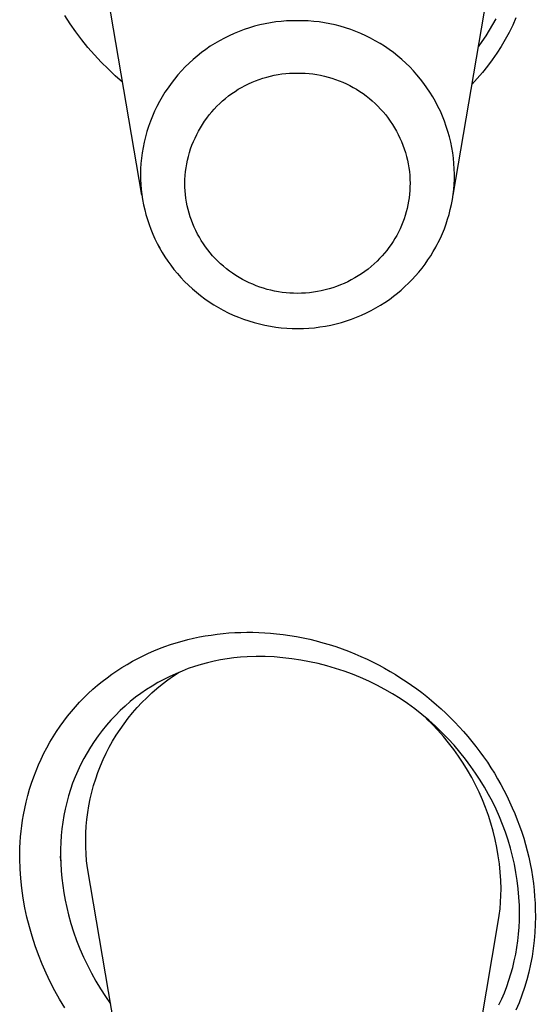
# Model space of a CAD drawing. Units: millimetres. Extents: x -107 to 73, y -273 to 313.
# Drawn here: x 24 to 30, y 194 to 205 of the extents above; entities that cross this region are included whole.
import ezdxf

# ---------------------------------------------------------------- set-up
doc = ezdxf.new("R2010")
doc.units = ezdxf.units.MM
doc.header["$MEASUREMENT"] = 0
doc.layers.add('Default', color=7, linetype='Continuous', true_color=0x000000)

msp = doc.modelspace()

# ---------------------------------------------------------------- linework, layer by layer
at = {"layer": 'Default', "color": 7, "true_color": 0xffffff}
for p, q in [((25.097, 203.132), (24.484, 206.728)), ((28.599, 203.132), (29.108, 206.118)), ((24.289, 205.06), (24.229, 205.153)), ((26.544, 205.072), (26.484, 205.061)), ((26.605, 205.081), (26.544, 205.072)), ((26.665, 205.087), (26.605, 205.081)), ((26.726, 205.092), (26.665, 205.087)), ((26.787, 205.095), (26.726, 205.092)), ((26.848, 205.095), (26.787, 205.095)), ((26.909, 205.095), (26.848, 205.095)), ((26.97, 205.092), (26.909, 205.095)), ((27.031, 205.087), (26.97, 205.092)), ((27.091, 205.081), (27.031, 205.087)), ((27.152, 205.072), (27.091, 205.081)), ((27.212, 205.061), (27.152, 205.072)), ((29.047, 205.053), (29.083, 205.118)), ((29.307, 205.126), (29.27, 205.044)), ((24.353, 204.969), (24.289, 205.06)), ((24.42, 204.881), (24.353, 204.969)), ((26.192, 204.975), (26.135, 204.952)), ((26.249, 204.996), (26.192, 204.975)), ((26.307, 205.015), (26.249, 204.996)), ((26.365, 205.033), (26.307, 205.015)), ((26.425, 205.048), (26.365, 205.033)), ((26.484, 205.061), (26.425, 205.048)), ((27.271, 205.048), (27.212, 205.061)), ((27.33, 205.033), (27.271, 205.048)), ((27.389, 205.015), (27.33, 205.033)), ((27.447, 204.996), (27.389, 205.015)), ((27.504, 204.975), (27.447, 204.996)), ((27.56, 204.952), (27.504, 204.975)), ((28.97, 204.925), (29.009, 204.988)), ((29.009, 204.988), (29.047, 205.053)), ((29.229, 204.963), (29.186, 204.884)), ((29.27, 205.044), (29.229, 204.963)), ((24.49, 204.795), (24.42, 204.881)), ((25.972, 204.87), (25.919, 204.84)), ((26.025, 204.899), (25.972, 204.87)), ((26.08, 204.926), (26.025, 204.899)), ((26.135, 204.952), (26.08, 204.926)), ((27.616, 204.926), (27.56, 204.952)), ((27.671, 204.899), (27.616, 204.926)), ((27.724, 204.87), (27.671, 204.899)), ((27.777, 204.84), (27.724, 204.87)), ((28.884, 204.803), (28.928, 204.863)), ((28.928, 204.863), (28.97, 204.925)), ((29.186, 204.884), (29.14, 204.806)), ((24.563, 204.712), (24.49, 204.795)), ((25.768, 204.736), (25.72, 204.698)), ((25.817, 204.772), (25.768, 204.736)), ((25.867, 204.807), (25.817, 204.772)), ((25.919, 204.84), (25.867, 204.807)), ((27.828, 204.807), (27.777, 204.84)), ((27.879, 204.772), (27.828, 204.807)), ((27.928, 204.736), (27.879, 204.772)), ((27.976, 204.698), (27.928, 204.736)), ((29.14, 204.806), (29.092, 204.73)), ((24.638, 204.63), (24.563, 204.712)), ((24.716, 204.552), (24.638, 204.63)), ((25.674, 204.659), (25.629, 204.618)), ((25.72, 204.698), (25.674, 204.659)), ((28.022, 204.659), (27.976, 204.698)), ((28.067, 204.618), (28.022, 204.659)), ((29.041, 204.656), (28.987, 204.583)), ((29.092, 204.73), (29.041, 204.656)), ((24.797, 204.476), (24.716, 204.552)), ((25.543, 204.531), (25.502, 204.485)), ((25.585, 204.575), (25.543, 204.531)), ((25.629, 204.618), (25.585, 204.575)), ((28.111, 204.575), (28.067, 204.618)), ((28.153, 204.531), (28.111, 204.575)), ((28.193, 204.485), (28.153, 204.531)), ((28.931, 204.512), (28.872, 204.444)), ((28.987, 204.583), (28.931, 204.512)), ((24.88, 204.403), (24.797, 204.476)), ((25.463, 204.438), (25.426, 204.39)), ((25.502, 204.485), (25.463, 204.438)), ((26.297, 204.385), (26.337, 204.403)), ((26.337, 204.403), (26.377, 204.42)), ((26.377, 204.42), (26.418, 204.435)), ((26.418, 204.435), (26.46, 204.449)), ((26.46, 204.449), (26.502, 204.461)), ((26.502, 204.461), (26.544, 204.472)), ((26.544, 204.472), (26.587, 204.481)), ((26.587, 204.481), (26.63, 204.489)), ((26.63, 204.489), (26.673, 204.496)), ((26.673, 204.496), (26.717, 204.5)), ((26.717, 204.5), (26.76, 204.504)), ((26.76, 204.504), (26.804, 204.506)), ((26.804, 204.506), (26.848, 204.506)), ((26.848, 204.506), (26.892, 204.506)), ((26.892, 204.506), (26.935, 204.504)), ((26.935, 204.504), (26.979, 204.5)), ((26.979, 204.5), (27.022, 204.496)), ((27.022, 204.496), (27.066, 204.489)), ((27.066, 204.489), (27.109, 204.481)), ((27.109, 204.481), (27.151, 204.472)), ((27.151, 204.472), (27.194, 204.461)), ((27.194, 204.461), (27.236, 204.449)), ((27.236, 204.449), (27.277, 204.435)), ((27.277, 204.435), (27.318, 204.42)), ((27.318, 204.42), (27.359, 204.403)), ((27.359, 204.403), (27.399, 204.385)), ((28.232, 204.438), (28.193, 204.485)), ((28.27, 204.39), (28.232, 204.438)), ((28.872, 204.444), (28.811, 204.377)), ((25.391, 204.341), (25.357, 204.29)), ((25.426, 204.39), (25.391, 204.341)), ((26.109, 204.275), (26.145, 204.299)), ((26.145, 204.299), (26.182, 204.323)), ((26.182, 204.323), (26.219, 204.345)), ((26.219, 204.345), (26.258, 204.366)), ((26.258, 204.366), (26.297, 204.385)), ((27.399, 204.385), (27.438, 204.366)), ((27.438, 204.366), (27.476, 204.345)), ((27.476, 204.345), (27.514, 204.323)), ((27.514, 204.323), (27.551, 204.299)), ((27.551, 204.299), (27.587, 204.275)), ((28.305, 204.341), (28.27, 204.39)), ((28.339, 204.29), (28.305, 204.341)), ((25.295, 204.185), (25.266, 204.131)), ((25.325, 204.238), (25.295, 204.185)), ((25.357, 204.29), (25.325, 204.238)), ((25.973, 204.164), (26.006, 204.193)), ((26.006, 204.193), (26.039, 204.221)), ((26.039, 204.221), (26.073, 204.249)), ((26.073, 204.249), (26.109, 204.275)), ((27.587, 204.275), (27.622, 204.249)), ((27.622, 204.249), (27.657, 204.221)), ((27.657, 204.221), (27.69, 204.193)), ((27.69, 204.193), (27.722, 204.164)), ((28.371, 204.238), (28.339, 204.29)), ((28.401, 204.185), (28.371, 204.238)), ((28.429, 204.131), (28.401, 204.185)), ((25.24, 204.076), (25.216, 204.02)), ((25.266, 204.131), (25.24, 204.076)), ((25.855, 204.035), (25.883, 204.069)), ((25.883, 204.069), (25.912, 204.101)), ((25.912, 204.101), (25.942, 204.133)), ((25.942, 204.133), (25.973, 204.164)), ((27.722, 204.164), (27.754, 204.133)), ((27.754, 204.133), (27.784, 204.101)), ((27.784, 204.101), (27.813, 204.069)), ((27.813, 204.069), (27.841, 204.035)), ((28.456, 204.076), (28.429, 204.131)), ((28.48, 204.02), (28.456, 204.076)), ((25.193, 203.963), (25.173, 203.906)), ((25.216, 204.02), (25.193, 203.963)), ((25.779, 203.928), (25.803, 203.965)), ((25.803, 203.965), (25.828, 204)), ((25.828, 204), (25.855, 204.035)), ((27.841, 204.035), (27.868, 204)), ((27.868, 204), (27.893, 203.965)), ((27.893, 203.965), (27.917, 203.928)), ((28.503, 203.963), (28.48, 204.02)), ((28.523, 203.906), (28.503, 203.963)), ((25.154, 203.848), (25.138, 203.789)), ((25.173, 203.906), (25.154, 203.848)), ((25.714, 203.814), (25.734, 203.853)), ((25.734, 203.853), (25.756, 203.891)), ((25.756, 203.891), (25.779, 203.928)), ((27.917, 203.928), (27.94, 203.891)), ((27.94, 203.891), (27.962, 203.853)), ((27.962, 203.853), (27.982, 203.814)), ((28.542, 203.848), (28.523, 203.906)), ((28.558, 203.789), (28.542, 203.848)), ((25.138, 203.789), (25.123, 203.73)), ((25.677, 203.735), (25.695, 203.775)), ((25.695, 203.775), (25.714, 203.814)), ((27.982, 203.814), (28.001, 203.775)), ((28.001, 203.775), (28.019, 203.735)), ((28.573, 203.73), (28.558, 203.789)), ((25.111, 203.67), (25.101, 203.61)), ((25.123, 203.73), (25.111, 203.67)), ((25.633, 203.611), (25.646, 203.653)), ((25.646, 203.653), (25.661, 203.694)), ((25.661, 203.694), (25.677, 203.735)), ((28.019, 203.735), (28.035, 203.694)), ((28.035, 203.694), (28.049, 203.653)), ((28.049, 203.653), (28.063, 203.611)), ((28.585, 203.67), (28.573, 203.73)), ((28.595, 203.61), (28.585, 203.67)), ((25.093, 203.549), (25.087, 203.489)), ((25.101, 203.61), (25.093, 203.549)), ((25.602, 203.484), (25.611, 203.527)), ((25.611, 203.527), (25.621, 203.569)), ((25.621, 203.569), (25.633, 203.611)), ((28.063, 203.611), (28.074, 203.569)), ((28.074, 203.569), (28.085, 203.527)), ((28.085, 203.527), (28.094, 203.484)), ((28.603, 203.549), (28.595, 203.61)), ((28.609, 203.489), (28.603, 203.549)), ((25.083, 203.428), (25.081, 203.367)), ((25.087, 203.489), (25.083, 203.428)), ((25.589, 203.397), (25.595, 203.441)), ((25.595, 203.441), (25.602, 203.484)), ((28.094, 203.484), (28.101, 203.441)), ((28.101, 203.441), (28.107, 203.397)), ((28.613, 203.428), (28.609, 203.489)), ((28.615, 203.367), (28.613, 203.428)), ((25.081, 203.367), (25.082, 203.31)), ((25.082, 203.31), (25.085, 203.253)), ((25.581, 203.266), (25.582, 203.31)), ((25.582, 203.31), (25.585, 203.354)), ((25.585, 203.354), (25.589, 203.397)), ((28.107, 203.397), (28.111, 203.354)), ((28.111, 203.354), (28.114, 203.31)), ((28.114, 203.31), (28.115, 203.266)), ((28.611, 203.253), (28.614, 203.31)), ((28.614, 203.31), (28.615, 203.367)), ((25.085, 203.253), (25.09, 203.196)), ((25.09, 203.196), (25.096, 203.139)), ((25.582, 203.224), (25.581, 203.266)), ((25.584, 203.181), (25.582, 203.224)), ((28.112, 203.185), (28.109, 203.144)), ((28.114, 203.226), (28.112, 203.185)), ((28.115, 203.266), (28.114, 203.226)), ((28.599, 203.139), (28.606, 203.196)), ((28.606, 203.196), (28.611, 203.253)), ((25.096, 203.139), (25.105, 203.082)), ((25.105, 203.082), (25.116, 203.025)), ((25.588, 203.139), (25.584, 203.181)), ((25.593, 203.097), (25.588, 203.139)), ((25.6, 203.055), (25.593, 203.097)), ((28.104, 203.104), (28.098, 203.064)), ((28.109, 203.144), (28.104, 203.104)), ((28.58, 203.027), (28.591, 203.083)), ((28.591, 203.083), (28.599, 203.139)), ((25.116, 203.025), (25.129, 202.969)), ((25.129, 202.969), (25.143, 202.913)), ((25.608, 203.013), (25.6, 203.055)), ((25.617, 202.972), (25.608, 203.013)), ((25.628, 202.931), (25.617, 202.972)), ((28.082, 202.984), (28.072, 202.944)), ((28.091, 203.024), (28.082, 202.984)), ((28.098, 203.064), (28.091, 203.024)), ((28.554, 202.916), (28.568, 202.971)), ((28.568, 202.971), (28.58, 203.027)), ((25.143, 202.913), (25.16, 202.857)), ((25.16, 202.857), (25.178, 202.802)), ((25.641, 202.89), (25.628, 202.931)), ((25.654, 202.85), (25.641, 202.89)), ((25.67, 202.81), (25.654, 202.85)), ((28.048, 202.866), (28.034, 202.828)), ((28.061, 202.905), (28.048, 202.866)), ((28.072, 202.944), (28.061, 202.905)), ((28.52, 202.808), (28.538, 202.862)), ((28.538, 202.862), (28.554, 202.916)), ((25.178, 202.802), (25.198, 202.748)), ((25.198, 202.748), (25.22, 202.694)), ((25.686, 202.771), (25.67, 202.81)), ((25.704, 202.733), (25.686, 202.771)), ((28.002, 202.753), (27.985, 202.716)), ((28.019, 202.79), (28.002, 202.753)), ((28.034, 202.828), (28.019, 202.79)), ((28.479, 202.702), (28.501, 202.755)), ((28.501, 202.755), (28.52, 202.808)), ((25.22, 202.694), (25.243, 202.642)), ((25.243, 202.642), (25.269, 202.59)), ((25.723, 202.695), (25.704, 202.733)), ((25.744, 202.658), (25.723, 202.695)), ((25.766, 202.621), (25.744, 202.658)), ((27.945, 202.645), (27.924, 202.61)), ((27.966, 202.68), (27.945, 202.645)), ((27.985, 202.716), (27.966, 202.68)), ((28.432, 202.599), (28.456, 202.65)), ((28.456, 202.65), (28.479, 202.702)), ((25.269, 202.59), (25.296, 202.538)), ((25.278, 202.573), (25.299, 202.534)), ((25.296, 202.538), (25.325, 202.488)), ((25.789, 202.585), (25.766, 202.621)), ((25.813, 202.551), (25.789, 202.585)), ((25.839, 202.517), (25.813, 202.551)), ((27.878, 202.543), (27.853, 202.511)), ((27.902, 202.576), (27.878, 202.543)), ((27.924, 202.61), (27.902, 202.576)), ((28.377, 202.499), (28.405, 202.548)), ((28.396, 202.534), (28.417, 202.573)), ((28.405, 202.548), (28.432, 202.599)), ((25.325, 202.488), (25.355, 202.439)), ((25.355, 202.439), (25.388, 202.391)), ((25.865, 202.483), (25.839, 202.517)), ((25.893, 202.451), (25.865, 202.483)), ((25.922, 202.42), (25.893, 202.451)), ((25.952, 202.39), (25.922, 202.42)), ((27.773, 202.419), (27.744, 202.39)), ((27.801, 202.448), (27.773, 202.419)), ((27.827, 202.479), (27.801, 202.448)), ((27.853, 202.511), (27.827, 202.479)), ((28.317, 202.403), (28.348, 202.451)), ((28.348, 202.451), (28.377, 202.499)), ((25.388, 202.391), (25.421, 202.344)), ((25.421, 202.344), (25.458, 202.296)), ((25.458, 202.296), (25.496, 202.25)), ((25.983, 202.36), (25.952, 202.39)), ((26.016, 202.332), (25.983, 202.36)), ((26.049, 202.305), (26.016, 202.332)), ((26.083, 202.278), (26.049, 202.305)), ((27.642, 202.301), (27.606, 202.274)), ((27.677, 202.33), (27.642, 202.301)), ((27.711, 202.359), (27.677, 202.33)), ((27.744, 202.39), (27.711, 202.359)), ((28.214, 202.267), (28.25, 202.312)), ((28.25, 202.312), (28.284, 202.357)), ((28.284, 202.357), (28.317, 202.403)), ((25.496, 202.25), (25.536, 202.205)), ((25.536, 202.205), (25.577, 202.161)), ((26.118, 202.253), (26.083, 202.278)), ((26.154, 202.229), (26.118, 202.253)), ((26.191, 202.207), (26.154, 202.229)), ((26.228, 202.185), (26.191, 202.207)), ((26.266, 202.165), (26.228, 202.185)), ((27.493, 202.201), (27.453, 202.179)), ((27.531, 202.224), (27.493, 202.201)), ((27.569, 202.248), (27.531, 202.224)), ((27.606, 202.274), (27.569, 202.248)), ((28.139, 202.183), (28.177, 202.224)), ((28.177, 202.224), (28.214, 202.267)), ((25.577, 202.161), (25.62, 202.119)), ((25.62, 202.119), (25.665, 202.078)), ((25.665, 202.078), (25.71, 202.039)), ((26.305, 202.146), (26.266, 202.165)), ((26.344, 202.129), (26.305, 202.146)), ((26.384, 202.113), (26.344, 202.129)), ((26.425, 202.098), (26.384, 202.113)), ((26.466, 202.084), (26.425, 202.098)), ((26.507, 202.072), (26.466, 202.084)), ((27.203, 202.077), (27.16, 202.066)), ((27.247, 202.091), (27.203, 202.077)), ((27.289, 202.105), (27.247, 202.091)), ((27.331, 202.122), (27.289, 202.105)), ((27.373, 202.139), (27.331, 202.122)), ((27.413, 202.158), (27.373, 202.139)), ((27.453, 202.179), (27.413, 202.158)), ((28.016, 202.065), (28.058, 202.103)), ((28.058, 202.103), (28.099, 202.142)), ((28.099, 202.142), (28.139, 202.183)), ((25.71, 202.039), (25.757, 202.002)), ((25.757, 202.002), (25.805, 201.966)), ((25.805, 201.966), (25.855, 201.932)), ((26.549, 202.062), (26.507, 202.072)), ((26.591, 202.052), (26.549, 202.062)), ((26.633, 202.045), (26.591, 202.052)), ((26.676, 202.038), (26.633, 202.045)), ((26.719, 202.033), (26.676, 202.038)), ((26.762, 202.03), (26.719, 202.033)), ((26.805, 202.028), (26.762, 202.03)), ((26.848, 202.027), (26.805, 202.028)), ((26.893, 202.028), (26.848, 202.027)), ((26.938, 202.03), (26.893, 202.028)), ((26.983, 202.034), (26.938, 202.03)), ((27.027, 202.04), (26.983, 202.034)), ((27.072, 202.047), (27.027, 202.04)), ((27.116, 202.056), (27.072, 202.047)), ((27.16, 202.066), (27.116, 202.056)), ((27.882, 201.96), (27.928, 201.994)), ((27.928, 201.994), (27.973, 202.029)), ((27.973, 202.029), (28.016, 202.065)), ((25.855, 201.932), (25.905, 201.899)), ((25.905, 201.899), (25.959, 201.867)), ((25.959, 201.867), (26.013, 201.837)), ((27.677, 201.835), (27.73, 201.863)), ((27.73, 201.863), (27.782, 201.894)), ((27.782, 201.894), (27.833, 201.926)), ((27.833, 201.926), (27.882, 201.96)), ((26.013, 201.837), (26.069, 201.809)), ((26.069, 201.809), (26.126, 201.783)), ((26.126, 201.783), (26.183, 201.759)), ((26.183, 201.759), (26.241, 201.737)), ((27.457, 201.738), (27.514, 201.759)), ((27.514, 201.759), (27.569, 201.782)), ((27.569, 201.782), (27.624, 201.808)), ((27.624, 201.808), (27.677, 201.835)), ((26.241, 201.737), (26.301, 201.717)), ((26.301, 201.717), (26.36, 201.699)), ((26.36, 201.699), (26.42, 201.683)), ((26.42, 201.683), (26.481, 201.669)), ((26.481, 201.669), (26.543, 201.657)), ((26.543, 201.657), (26.604, 201.647)), ((26.604, 201.647), (26.666, 201.64)), ((26.666, 201.64), (26.728, 201.635)), ((26.728, 201.635), (26.79, 201.632)), ((26.79, 201.632), (26.853, 201.631)), ((26.853, 201.631), (26.915, 201.632)), ((26.915, 201.632), (26.977, 201.635)), ((26.977, 201.635), (27.04, 201.641)), ((27.04, 201.641), (27.101, 201.649)), ((27.101, 201.649), (27.163, 201.659)), ((27.163, 201.659), (27.224, 201.671)), ((27.224, 201.671), (27.285, 201.685)), ((27.285, 201.685), (27.343, 201.701)), ((27.343, 201.701), (27.4, 201.718)), ((27.4, 201.718), (27.457, 201.738)), ((25.943, 198.193), (26.01, 198.2)), ((26.01, 198.2), (26.076, 198.206)), ((26.076, 198.206), (26.143, 198.21)), ((26.143, 198.21), (26.211, 198.213)), ((26.211, 198.213), (26.278, 198.214)), ((26.278, 198.214), (26.345, 198.214)), ((26.345, 198.214), (26.412, 198.212)), ((26.412, 198.212), (26.479, 198.209)), ((26.479, 198.209), (26.546, 198.204)), ((26.546, 198.204), (26.613, 198.198)), ((26.613, 198.198), (26.688, 198.189)), ((25.42, 198.075), (25.484, 198.095)), ((25.484, 198.095), (25.549, 198.114)), ((25.549, 198.114), (25.613, 198.131)), ((25.613, 198.131), (25.679, 198.147)), ((25.679, 198.147), (25.744, 198.161)), ((25.744, 198.161), (25.81, 198.173)), ((25.81, 198.173), (25.876, 198.183)), ((25.876, 198.183), (25.943, 198.193)), ((26.688, 198.189), (26.763, 198.178)), ((26.763, 198.178), (26.838, 198.165)), ((26.838, 198.165), (26.913, 198.151)), ((26.913, 198.151), (26.987, 198.135)), ((26.987, 198.135), (27.06, 198.117)), ((27.06, 198.117), (27.134, 198.097)), ((27.134, 198.097), (27.206, 198.075)), ((25.11, 197.949), (25.171, 197.978)), ((25.171, 197.978), (25.232, 198.004)), ((25.232, 198.004), (25.295, 198.03)), ((25.295, 198.03), (25.357, 198.053)), ((25.357, 198.053), (25.42, 198.075)), ((27.206, 198.075), (27.279, 198.052)), ((27.279, 198.052), (27.35, 198.027)), ((27.35, 198.027), (27.421, 198.001)), ((27.421, 198.001), (27.492, 197.972)), ((24.931, 197.853), (24.991, 197.887)), ((24.991, 197.887), (25.051, 197.919)), ((25.051, 197.919), (25.11, 197.949)), ((25.836, 197.871), (25.763, 197.851)), ((25.909, 197.889), (25.836, 197.871)), ((25.983, 197.904), (25.909, 197.889)), ((26.057, 197.916), (25.983, 197.904)), ((26.132, 197.926), (26.057, 197.916)), ((26.207, 197.934), (26.132, 197.926)), ((26.283, 197.939), (26.207, 197.934)), ((26.383, 197.942), (26.283, 197.939)), ((26.484, 197.94), (26.383, 197.942)), ((26.584, 197.936), (26.484, 197.94)), ((26.685, 197.928), (26.584, 197.936)), ((26.785, 197.916), (26.685, 197.928)), ((26.884, 197.901), (26.785, 197.916)), ((26.983, 197.883), (26.884, 197.901)), ((27.082, 197.862), (26.983, 197.883)), ((27.492, 197.972), (27.562, 197.942)), ((27.562, 197.942), (27.631, 197.911)), ((27.631, 197.911), (27.699, 197.878)), ((27.699, 197.878), (27.767, 197.843)), ((24.76, 197.742), (24.816, 197.781)), ((24.816, 197.781), (24.873, 197.818)), ((24.873, 197.818), (24.931, 197.853)), ((25.453, 197.723), (25.518, 197.766)), ((25.549, 197.778), (25.479, 197.748)), ((25.619, 197.805), (25.549, 197.778)), ((25.691, 197.829), (25.619, 197.805)), ((25.763, 197.851), (25.691, 197.829)), ((27.179, 197.837), (27.082, 197.862)), ((27.276, 197.808), (27.179, 197.837)), ((27.372, 197.777), (27.276, 197.808)), ((27.466, 197.742), (27.372, 197.777)), ((27.767, 197.843), (27.829, 197.809)), ((27.829, 197.809), (27.892, 197.774)), ((27.892, 197.774), (27.953, 197.737)), ((24.598, 197.618), (24.651, 197.661)), ((24.651, 197.661), (24.705, 197.702)), ((24.705, 197.702), (24.76, 197.742)), ((25.277, 197.647), (25.212, 197.609)), ((25.343, 197.683), (25.277, 197.647)), ((25.327, 197.631), (25.389, 197.678)), ((25.411, 197.717), (25.343, 197.683)), ((25.389, 197.678), (25.453, 197.723)), ((25.479, 197.748), (25.411, 197.717)), ((27.559, 197.704), (27.466, 197.742)), ((27.651, 197.662), (27.559, 197.704)), ((27.742, 197.618), (27.651, 197.662)), ((27.953, 197.737), (28.013, 197.699)), ((28.013, 197.699), (28.073, 197.66)), ((28.073, 197.66), (28.132, 197.62)), ((24.494, 197.525), (24.546, 197.572)), ((24.546, 197.572), (24.598, 197.618)), ((25.148, 197.569), (25.085, 197.526)), ((25.212, 197.609), (25.148, 197.569)), ((25.208, 197.531), (25.266, 197.582)), ((25.266, 197.582), (25.327, 197.631)), ((27.83, 197.571), (27.742, 197.618)), ((27.918, 197.52), (27.83, 197.571)), ((28.132, 197.62), (28.19, 197.578)), ((28.19, 197.578), (28.247, 197.535)), ((28.247, 197.535), (28.303, 197.491)), ((24.349, 197.375), (24.396, 197.427)), ((24.396, 197.427), (24.445, 197.477)), ((24.445, 197.477), (24.494, 197.525)), ((24.966, 197.434), (24.908, 197.384)), ((25.024, 197.482), (24.966, 197.434)), ((25.085, 197.526), (25.024, 197.482)), ((25.043, 197.366), (25.096, 197.423)), ((25.096, 197.423), (25.151, 197.478)), ((25.151, 197.478), (25.208, 197.531)), ((28.003, 197.467), (27.918, 197.52)), ((28.086, 197.411), (28.003, 197.467)), ((28.303, 197.491), (28.358, 197.446)), ((28.358, 197.446), (28.412, 197.399)), ((24.26, 197.269), (24.304, 197.323)), ((24.304, 197.323), (24.349, 197.375)), ((24.853, 197.333), (24.799, 197.279)), ((24.908, 197.384), (24.853, 197.333)), ((24.991, 197.308), (25.043, 197.366)), ((28.168, 197.352), (28.086, 197.411)), ((28.247, 197.29), (28.168, 197.352)), ((28.412, 197.399), (28.466, 197.352)), ((28.466, 197.352), (28.518, 197.303)), ((24.176, 197.156), (24.218, 197.214)), ((24.218, 197.214), (24.26, 197.269)), ((24.747, 197.224), (24.698, 197.167)), ((24.799, 197.279), (24.747, 197.224)), ((24.896, 197.185), (24.942, 197.247)), ((24.942, 197.247), (24.991, 197.308)), ((28.325, 197.225), (28.247, 197.29)), ((28.363, 197.179), (28.296, 197.244)), ((28.4, 197.158), (28.325, 197.225)), ((28.518, 197.303), (28.569, 197.253)), ((28.569, 197.253), (28.619, 197.202)), ((28.619, 197.202), (28.668, 197.15)), ((24.098, 197.038), (24.136, 197.098)), ((24.136, 197.098), (24.176, 197.156)), ((24.65, 197.108), (24.604, 197.048)), ((24.698, 197.167), (24.65, 197.108)), ((24.808, 197.056), (24.851, 197.121)), ((24.851, 197.121), (24.896, 197.185)), ((28.428, 197.111), (28.363, 197.179)), ((28.473, 197.088), (28.4, 197.158)), ((28.49, 197.041), (28.428, 197.111)), ((28.668, 197.15), (28.717, 197.096)), ((28.717, 197.096), (28.765, 197.041)), ((24.062, 196.977), (24.098, 197.038)), ((24.56, 196.986), (24.519, 196.923)), ((24.604, 197.048), (24.56, 196.986)), ((24.73, 196.921), (24.768, 196.989)), ((24.768, 196.989), (24.808, 197.056)), ((28.543, 197.016), (28.473, 197.088)), ((28.549, 196.969), (28.49, 197.041)), ((28.611, 196.942), (28.543, 197.016)), ((28.765, 197.041), (28.811, 196.985)), ((28.811, 196.985), (28.857, 196.928)), ((23.994, 196.852), (24.027, 196.915)), ((24.027, 196.915), (24.062, 196.977)), ((24.519, 196.923), (24.48, 196.858)), ((24.695, 196.852), (24.73, 196.921)), ((28.607, 196.895), (28.549, 196.969)), ((28.661, 196.82), (28.607, 196.895)), ((28.676, 196.865), (28.611, 196.942)), ((28.857, 196.928), (28.901, 196.87)), ((28.901, 196.87), (28.943, 196.811)), ((23.934, 196.724), (23.963, 196.788)), ((23.963, 196.788), (23.994, 196.852)), ((24.443, 196.792), (24.408, 196.724)), ((24.48, 196.858), (24.443, 196.792)), ((24.631, 196.71), (24.662, 196.782)), ((24.662, 196.782), (24.695, 196.852)), ((28.713, 196.742), (28.661, 196.82)), ((28.738, 196.786), (28.676, 196.865)), ((28.798, 196.705), (28.738, 196.786)), ((28.943, 196.811), (28.985, 196.751)), ((23.88, 196.587), (23.906, 196.656)), ((23.906, 196.656), (23.934, 196.724)), ((24.376, 196.656), (24.346, 196.586)), ((24.408, 196.724), (24.376, 196.656)), ((24.603, 196.637), (24.631, 196.71)), ((28.762, 196.662), (28.713, 196.742)), ((28.809, 196.581), (28.762, 196.662)), ((28.852, 196.629), (28.798, 196.705)), ((28.985, 196.751), (29.025, 196.69)), ((29.025, 196.69), (29.064, 196.628)), ((23.855, 196.517), (23.88, 196.587)), ((24.346, 196.586), (24.318, 196.516)), ((24.554, 196.49), (24.577, 196.564)), ((24.577, 196.564), (24.603, 196.637)), ((28.852, 196.498), (28.809, 196.581)), ((28.904, 196.551), (28.852, 196.629)), ((28.953, 196.472), (28.904, 196.551)), ((29.064, 196.628), (29.101, 196.565)), ((29.101, 196.565), (29.137, 196.502)), ((23.813, 196.376), (23.833, 196.447)), ((23.833, 196.447), (23.855, 196.517)), ((24.293, 196.444), (24.271, 196.372)), ((24.318, 196.516), (24.293, 196.444)), ((24.534, 196.415), (24.554, 196.49)), ((28.893, 196.414), (28.852, 196.498)), ((28.999, 196.39), (28.953, 196.472)), ((29.137, 196.502), (29.171, 196.438)), ((29.171, 196.438), (29.205, 196.373)), ((23.795, 196.304), (23.813, 196.376)), ((24.271, 196.372), (24.251, 196.299)), ((24.501, 196.262), (24.516, 196.339)), ((24.516, 196.339), (24.534, 196.415)), ((28.931, 196.329), (28.893, 196.414)), ((28.965, 196.242), (28.931, 196.329)), ((29.043, 196.308), (28.999, 196.39)), ((29.205, 196.373), (29.236, 196.307)), ((23.764, 196.16), (23.779, 196.232)), ((23.779, 196.232), (23.795, 196.304)), ((24.233, 196.225), (24.218, 196.151)), ((24.251, 196.299), (24.233, 196.225)), ((24.488, 196.186), (24.501, 196.262)), ((28.997, 196.154), (28.965, 196.242)), ((29.084, 196.224), (29.043, 196.308)), ((29.122, 196.138), (29.084, 196.224)), ((29.236, 196.307), (29.266, 196.24)), ((29.266, 196.24), (29.295, 196.173)), ((23.745, 196.037), (23.754, 196.099)), ((23.754, 196.099), (23.764, 196.16)), ((24.218, 196.151), (24.206, 196.076)), ((24.471, 196.031), (24.478, 196.108)), ((24.478, 196.108), (24.488, 196.186)), ((29.025, 196.065), (28.997, 196.154)), ((29.157, 196.052), (29.122, 196.138)), ((29.295, 196.173), (29.322, 196.105)), ((29.322, 196.105), (29.348, 196.036)), ((23.738, 195.975), (23.745, 196.037)), ((24.196, 196.001), (24.189, 195.926)), ((24.206, 196.076), (24.196, 196.001)), ((24.467, 195.953), (24.471, 196.031)), ((29.051, 195.975), (29.025, 196.065)), ((29.19, 195.964), (29.157, 196.052)), ((29.348, 196.036), (29.372, 195.966)), ((23.727, 195.852), (23.732, 195.914)), ((23.732, 195.914), (23.738, 195.975)), ((24.189, 195.926), (24.184, 195.85)), ((24.465, 195.875), (24.467, 195.953)), ((24.466, 195.797), (24.465, 195.875)), ((29.073, 195.884), (29.051, 195.975)), ((29.092, 195.793), (29.073, 195.884)), ((29.219, 195.875), (29.19, 195.964)), ((29.245, 195.786), (29.219, 195.875)), ((29.372, 195.966), (29.394, 195.896)), ((29.394, 195.896), (29.415, 195.825)), ((23.722, 195.727), (23.724, 195.789)), ((23.724, 195.789), (23.727, 195.852)), ((24.184, 195.85), (24.182, 195.774)), ((24.182, 195.774), (24.183, 195.699)), ((24.469, 195.72), (24.466, 195.797)), ((29.108, 195.7), (29.092, 195.793)), ((29.269, 195.695), (29.245, 195.786)), ((29.415, 195.825), (29.434, 195.754)), ((23.722, 195.665), (23.722, 195.727)), ((23.726, 195.554), (23.722, 195.665)), ((24.183, 195.699), (24.185, 195.615)), ((24.184, 195.644), (24.183, 195.696)), ((24.475, 195.642), (24.469, 195.72)), ((29.121, 195.608), (29.108, 195.7)), ((29.289, 195.604), (29.269, 195.695)), ((29.434, 195.754), (29.451, 195.682)), ((29.451, 195.682), (29.467, 195.61)), ((23.735, 195.444), (23.726, 195.554)), ((24.185, 195.615), (24.189, 195.531)), ((24.484, 195.565), (24.475, 195.642)), ((25.097, 191.969), (24.484, 195.565)), ((29.13, 195.515), (29.121, 195.608)), ((29.307, 195.512), (29.289, 195.604)), ((29.467, 195.61), (29.48, 195.537)), ((23.746, 195.334), (23.735, 195.444)), ((24.189, 195.531), (24.197, 195.448)), ((24.197, 195.448), (24.206, 195.365)), ((29.137, 195.421), (29.13, 195.515)), ((29.321, 195.42), (29.307, 195.512)), ((29.48, 195.537), (29.492, 195.463)), ((29.492, 195.463), (29.503, 195.389)), ((23.762, 195.224), (23.746, 195.334)), ((24.206, 195.365), (24.219, 195.282)), ((29.14, 195.328), (29.137, 195.421)), ((29.138, 195.253), (29.14, 195.328)), ((29.333, 195.327), (29.321, 195.42)), ((29.341, 195.234), (29.333, 195.327)), ((29.503, 195.389), (29.511, 195.314)), ((23.781, 195.115), (23.762, 195.224)), ((24.219, 195.282), (24.233, 195.199)), ((29.134, 195.178), (29.138, 195.253)), ((29.346, 195.141), (29.341, 195.234)), ((29.511, 195.314), (29.517, 195.24)), ((29.517, 195.24), (29.522, 195.165)), ((23.804, 195.007), (23.781, 195.115)), ((24.233, 195.199), (24.251, 195.117)), ((24.251, 195.117), (24.271, 195.036)), ((29.119, 195.029), (29.128, 195.103)), ((29.128, 195.103), (29.134, 195.178)), ((29.348, 195.048), (29.346, 195.141)), ((29.522, 195.165), (29.524, 195.09)), ((23.831, 194.899), (23.804, 195.007)), ((24.271, 195.036), (24.298, 194.938)), ((29.108, 194.955), (29.119, 195.029)), ((29.347, 194.971), (29.348, 195.048)), ((29.524, 195.09), (29.525, 195.015)), ((29.525, 195.015), (29.524, 194.925)), ((23.861, 194.793), (23.831, 194.899)), ((24.298, 194.938), (24.329, 194.842)), ((28.599, 191.969), (29.108, 194.955)), ((29.337, 194.818), (29.343, 194.895)), ((29.343, 194.895), (29.347, 194.971)), ((29.524, 194.925), (29.519, 194.835)), ((23.895, 194.687), (23.861, 194.793)), ((24.329, 194.842), (24.363, 194.746)), ((29.328, 194.742), (29.337, 194.818)), ((29.519, 194.835), (29.512, 194.745)), ((23.933, 194.583), (23.895, 194.687)), ((24.363, 194.746), (24.4, 194.652)), ((24.4, 194.652), (24.44, 194.559)), ((29.304, 194.591), (29.317, 194.666)), ((29.317, 194.666), (29.328, 194.742)), ((29.501, 194.655), (29.488, 194.566)), ((29.512, 194.745), (29.501, 194.655)), ((23.973, 194.48), (23.933, 194.583)), ((24.44, 194.559), (24.484, 194.467)), ((29.288, 194.516), (29.304, 194.591)), ((29.488, 194.566), (29.471, 194.478)), ((24.018, 194.379), (23.973, 194.48)), ((24.484, 194.467), (24.53, 194.377)), ((29.25, 194.37), (29.27, 194.442)), ((29.27, 194.442), (29.288, 194.516)), ((29.471, 194.478), (29.451, 194.389)), ((24.065, 194.279), (24.018, 194.379)), ((24.53, 194.377), (24.579, 194.289)), ((29.228, 194.298), (29.25, 194.37)), ((29.451, 194.389), (29.429, 194.302)), ((24.117, 194.18), (24.065, 194.279)), ((24.579, 194.289), (24.632, 194.202)), ((29.177, 194.158), (29.204, 194.228)), ((29.204, 194.228), (29.228, 194.298)), ((29.403, 194.216), (29.374, 194.13)), ((29.429, 194.302), (29.403, 194.216)), ((24.171, 194.084), (24.117, 194.18)), ((24.632, 194.202), (24.687, 194.117)), ((24.687, 194.117), (24.745, 194.034)), ((29.148, 194.089), (29.177, 194.158)), ((29.374, 194.13), (29.342, 194.046)), ((24.229, 193.989), (24.171, 194.084)), ((29.116, 194.022), (29.148, 194.089)), ((29.342, 194.046), (29.307, 193.962))]:
    msp.add_line(p, q, dxfattribs=at)

doc.saveas('drawing.dxf')
